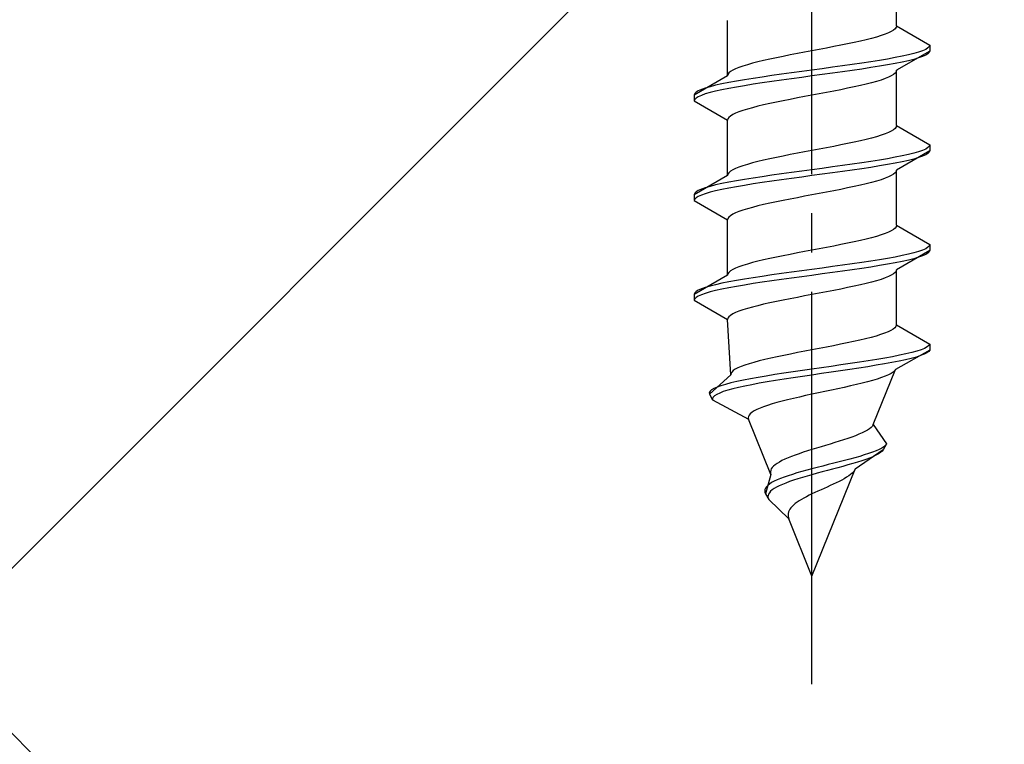
# Model space of a CAD drawing. Extents: x 0 to 1750, y 0 to 2611.
# Drawn here: x 297 to 322, y 1115 to 1134 of the extents above; entities that cross this region are included whole.
import ezdxf

# ---------------------------------------------------------------- set-up
doc = ezdxf.new("R2010")
doc.units = 0
doc.linetypes.add('YCENTER_1', pattern=[13, 10, -1, 1, -1])
doc.linetypes.add('YHIDDEN_1', pattern=[4, 3, -1])
doc.layers.add('YKK_13', color=4, linetype='CONTINUOUS', lineweight=30)
doc.layers.add('YSS_K', color=3, linetype='CONTINUOUS', lineweight=13)

msp = doc.modelspace()

# ---------------------------------------------------------------- linework, layer by layer
at = {"layer": 'YKK_13', "linetype": 'YCENTER_1'}
msp.add_line((317.5, 1116.645), (317.5, 1185.044), dxfattribs=at)
at = {"layer": 'YKK_13', "linetype": 'YHIDDEN_1'}
for p, q in [((319.65, 1133.421), (319.65, 1134.829)), ((315.35, 1132.151), (315.35, 1133.559)), ((319.261, 1133.174), (319.147, 1133.138)), ((319.362, 1133.209), (319.261, 1133.174)), ((319.449, 1133.244), (319.362, 1133.209)), ((319.52, 1133.28), (319.449, 1133.244)), ((319.577, 1133.315), (319.52, 1133.28)), ((319.617, 1133.35), (319.577, 1133.315)), ((319.642, 1133.385), (319.617, 1133.35)), ((319.65, 1133.421), (319.642, 1133.385)), ((319.65, 1133.421), (320.5, 1132.93)), ((318.235, 1132.927), (318.056, 1132.892)), ((318.409, 1132.962), (318.235, 1132.927)), ((318.575, 1132.997), (318.409, 1132.962)), ((318.733, 1133.033), (318.575, 1132.997)), ((318.882, 1133.068), (318.733, 1133.033)), ((319.02, 1133.103), (318.882, 1133.068)), ((319.147, 1133.138), (319.02, 1133.103)), ((320.5, 1132.93), (320.489, 1132.895)), ((320.5, 1132.93), (320.5, 1132.78)), ((316.944, 1132.68), (316.765, 1132.645)), ((317.127, 1132.715), (316.944, 1132.68)), ((317.313, 1132.75), (317.127, 1132.715)), ((317.5, 1132.786), (317.313, 1132.75)), ((317.687, 1132.821), (317.5, 1132.786)), ((317.873, 1132.856), (317.687, 1132.821)), ((318.056, 1132.892), (317.873, 1132.856)), ((320.5, 1132.78), (319.65, 1132.289)), ((319.957, 1132.683), (319.798, 1132.648)), ((320.098, 1132.718), (319.957, 1132.683)), ((320.219, 1132.754), (320.098, 1132.718)), ((320.319, 1132.789), (320.219, 1132.754)), ((320.398, 1132.824), (320.319, 1132.789)), ((320.398, 1132.674), (320.319, 1132.639)), ((320.454, 1132.859), (320.398, 1132.824)), ((320.454, 1132.709), (320.398, 1132.674)), ((320.489, 1132.895), (320.454, 1132.859)), ((320.489, 1132.745), (320.454, 1132.709)), ((320.5, 1132.78), (320.489, 1132.745)), ((315.853, 1132.433), (315.739, 1132.398)), ((315.98, 1132.468), (315.853, 1132.433)), ((316.118, 1132.503), (315.98, 1132.468)), ((316.267, 1132.539), (316.118, 1132.503)), ((316.425, 1132.574), (316.267, 1132.539)), ((316.591, 1132.609), (316.425, 1132.574)), ((316.765, 1132.645), (316.591, 1132.609)), ((318.526, 1132.436), (318.276, 1132.401)), ((318.768, 1132.471), (318.526, 1132.436)), ((319, 1132.507), (318.768, 1132.471)), ((319.221, 1132.542), (319, 1132.507)), ((319.428, 1132.577), (319.221, 1132.542)), ((319.428, 1132.427), (319.221, 1132.392)), ((319.621, 1132.612), (319.428, 1132.577)), ((319.621, 1132.462), (319.428, 1132.427)), ((319.798, 1132.648), (319.621, 1132.612)), ((319.798, 1132.498), (319.621, 1132.462)), ((319.957, 1132.533), (319.798, 1132.498)), ((320.098, 1132.568), (319.957, 1132.533)), ((320.219, 1132.604), (320.098, 1132.568)), ((320.319, 1132.639), (320.219, 1132.604)), ((315.358, 1132.186), (315.35, 1132.151)), ((315.383, 1132.221), (315.358, 1132.186)), ((315.423, 1132.257), (315.383, 1132.221)), ((315.48, 1132.292), (315.423, 1132.257)), ((315.551, 1132.327), (315.48, 1132.292)), ((315.638, 1132.362), (315.551, 1132.327)), ((315.739, 1132.398), (315.638, 1132.362)), ((316.724, 1132.189), (316.474, 1132.154)), ((316.979, 1132.224), (316.724, 1132.189)), ((317.239, 1132.26), (316.979, 1132.224)), ((317.5, 1132.295), (317.239, 1132.26)), ((317.761, 1132.33), (317.5, 1132.295)), ((317.761, 1132.18), (317.5, 1132.145)), ((318.021, 1132.366), (317.761, 1132.33)), ((318.021, 1132.216), (317.761, 1132.18)), ((318.276, 1132.401), (318.021, 1132.366)), ((318.276, 1132.251), (318.021, 1132.216)), ((318.526, 1132.286), (318.276, 1132.251)), ((318.768, 1132.321), (318.526, 1132.286)), ((319, 1132.357), (318.768, 1132.321)), ((319.221, 1132.392), (319, 1132.357)), ((319.577, 1132.183), (319.52, 1132.148)), ((319.617, 1132.219), (319.577, 1132.183)), ((319.642, 1132.254), (319.617, 1132.219)), ((319.65, 1132.289), (319.642, 1132.254)), ((319.65, 1130.881), (319.65, 1132.289)), ((315.35, 1132.151), (314.5, 1131.66)), ((315.202, 1131.942), (315.043, 1131.907)), ((315.379, 1131.977), (315.202, 1131.942)), ((315.572, 1132.013), (315.379, 1131.977)), ((315.779, 1132.048), (315.572, 1132.013)), ((316, 1132.083), (315.779, 1132.048)), ((316, 1131.933), (315.779, 1131.898)), ((316.232, 1132.119), (316, 1132.083)), ((316.232, 1131.969), (316, 1131.933)), ((316.474, 1132.154), (316.232, 1132.119)), ((316.474, 1132.004), (316.232, 1131.969)), ((316.724, 1132.039), (316.474, 1132.004)), ((316.979, 1132.074), (316.724, 1132.039)), ((317.239, 1132.11), (316.979, 1132.074)), ((317.5, 1132.145), (317.239, 1132.11)), ((318.882, 1131.936), (318.733, 1131.901)), ((319.02, 1131.972), (318.882, 1131.936)), ((319.147, 1132.007), (319.02, 1131.972)), ((319.261, 1132.042), (319.147, 1132.007)), ((319.362, 1132.078), (319.261, 1132.042)), ((319.449, 1132.113), (319.362, 1132.078)), ((319.52, 1132.148), (319.449, 1132.113)), ((314.511, 1131.695), (314.5, 1131.66)), ((314.546, 1131.731), (314.511, 1131.695)), ((314.602, 1131.766), (314.546, 1131.731)), ((314.681, 1131.801), (314.602, 1131.766)), ((314.781, 1131.836), (314.681, 1131.801)), ((314.781, 1131.686), (314.681, 1131.651)), ((314.902, 1131.872), (314.781, 1131.836)), ((314.902, 1131.722), (314.781, 1131.686)), ((315.043, 1131.907), (314.902, 1131.872)), ((315.043, 1131.757), (314.902, 1131.722)), ((315.202, 1131.792), (315.043, 1131.757)), ((315.379, 1131.827), (315.202, 1131.792)), ((315.572, 1131.863), (315.379, 1131.827)), ((315.779, 1131.898), (315.572, 1131.863)), ((317.687, 1131.689), (317.5, 1131.654)), ((317.873, 1131.725), (317.687, 1131.689)), ((318.056, 1131.76), (317.873, 1131.725)), ((318.235, 1131.795), (318.056, 1131.76)), ((318.409, 1131.831), (318.235, 1131.795)), ((318.575, 1131.866), (318.409, 1131.831)), ((318.733, 1131.901), (318.575, 1131.866)), ((314.5, 1131.66), (314.5, 1131.51)), ((314.511, 1131.545), (314.5, 1131.51)), ((314.5, 1131.51), (315.35, 1131.019)), ((314.546, 1131.581), (314.511, 1131.545)), ((314.602, 1131.616), (314.546, 1131.581)), ((314.681, 1131.651), (314.602, 1131.616)), ((316.425, 1131.443), (316.267, 1131.407)), ((316.591, 1131.478), (316.425, 1131.443)), ((316.765, 1131.513), (316.591, 1131.478)), ((316.944, 1131.548), (316.765, 1131.513)), ((317.127, 1131.584), (316.944, 1131.548)), ((317.313, 1131.619), (317.127, 1131.584)), ((317.5, 1131.654), (317.313, 1131.619)), ((315.551, 1131.196), (315.48, 1131.16)), ((315.638, 1131.231), (315.551, 1131.196)), ((315.739, 1131.266), (315.638, 1131.231)), ((315.853, 1131.301), (315.739, 1131.266)), ((315.98, 1131.337), (315.853, 1131.301)), ((316.118, 1131.372), (315.98, 1131.337)), ((316.267, 1131.407), (316.118, 1131.372)), ((315.358, 1131.054), (315.35, 1131.019)), ((315.35, 1129.611), (315.35, 1131.019)), ((315.383, 1131.09), (315.358, 1131.054)), ((315.423, 1131.125), (315.383, 1131.09)), ((315.48, 1131.16), (315.423, 1131.125)), ((319.362, 1130.669), (319.261, 1130.634)), ((319.449, 1130.704), (319.362, 1130.669)), ((319.52, 1130.74), (319.449, 1130.704)), ((319.577, 1130.775), (319.52, 1130.74)), ((319.617, 1130.81), (319.577, 1130.775)), ((319.642, 1130.845), (319.617, 1130.81)), ((319.65, 1130.881), (319.642, 1130.845)), ((319.65, 1130.881), (320.5, 1130.39)), ((318.409, 1130.422), (318.235, 1130.387)), ((318.575, 1130.457), (318.409, 1130.422)), ((318.733, 1130.493), (318.575, 1130.457)), ((318.882, 1130.528), (318.733, 1130.493)), ((319.02, 1130.563), (318.882, 1130.528)), ((319.147, 1130.598), (319.02, 1130.563)), ((319.261, 1130.634), (319.147, 1130.598)), ((317.127, 1130.175), (316.944, 1130.14)), ((317.313, 1130.21), (317.127, 1130.175)), ((317.5, 1130.246), (317.313, 1130.21)), ((317.687, 1130.281), (317.5, 1130.246)), ((317.873, 1130.316), (317.687, 1130.281)), ((318.056, 1130.352), (317.873, 1130.316)), ((318.235, 1130.387), (318.056, 1130.352)), ((320.5, 1130.24), (319.65, 1129.749)), ((320.098, 1130.178), (319.957, 1130.143)), ((320.219, 1130.214), (320.098, 1130.178)), ((320.319, 1130.249), (320.219, 1130.214)), ((320.398, 1130.284), (320.319, 1130.249)), ((320.454, 1130.319), (320.398, 1130.284)), ((320.454, 1130.169), (320.398, 1130.134)), ((320.489, 1130.355), (320.454, 1130.319)), ((320.489, 1130.205), (320.454, 1130.169)), ((320.5, 1130.39), (320.489, 1130.355)), ((320.5, 1130.24), (320.489, 1130.205)), ((320.5, 1130.39), (320.5, 1130.24)), ((315.98, 1129.928), (315.853, 1129.893)), ((316.118, 1129.963), (315.98, 1129.928)), ((316.267, 1129.999), (316.118, 1129.963)), ((316.425, 1130.034), (316.267, 1129.999)), ((316.591, 1130.069), (316.425, 1130.034)), ((316.765, 1130.105), (316.591, 1130.069)), ((316.944, 1130.14), (316.765, 1130.105)), ((318.768, 1129.931), (318.526, 1129.896)), ((319, 1129.967), (318.768, 1129.931)), ((319.221, 1130.002), (319, 1129.967)), ((319.428, 1130.037), (319.221, 1130.002)), ((319.621, 1130.072), (319.428, 1130.037)), ((319.621, 1129.922), (319.428, 1129.887)), ((319.798, 1130.108), (319.621, 1130.072)), ((319.798, 1129.958), (319.621, 1129.922)), ((319.957, 1130.143), (319.798, 1130.108)), ((319.957, 1129.993), (319.798, 1129.958)), ((320.098, 1130.028), (319.957, 1129.993)), ((320.219, 1130.064), (320.098, 1130.028)), ((320.319, 1130.099), (320.219, 1130.064)), ((320.398, 1130.134), (320.319, 1130.099)), ((315.383, 1129.681), (315.358, 1129.646)), ((315.423, 1129.717), (315.383, 1129.681)), ((315.48, 1129.752), (315.423, 1129.717)), ((315.551, 1129.787), (315.48, 1129.752)), ((315.638, 1129.822), (315.551, 1129.787)), ((315.739, 1129.858), (315.638, 1129.822)), ((315.853, 1129.893), (315.739, 1129.858)), ((316.979, 1129.684), (316.724, 1129.649)), ((317.239, 1129.72), (316.979, 1129.684)), ((317.5, 1129.755), (317.239, 1129.72)), ((317.761, 1129.79), (317.5, 1129.755)), ((318.021, 1129.826), (317.761, 1129.79)), ((318.021, 1129.676), (317.761, 1129.64)), ((318.276, 1129.861), (318.021, 1129.826)), ((318.276, 1129.711), (318.021, 1129.676)), ((318.526, 1129.896), (318.276, 1129.861)), ((318.526, 1129.746), (318.276, 1129.711)), ((318.768, 1129.781), (318.526, 1129.746)), ((319, 1129.817), (318.768, 1129.781)), ((319.221, 1129.852), (319, 1129.817)), ((319.428, 1129.887), (319.221, 1129.852)), ((319.617, 1129.679), (319.577, 1129.643)), ((319.642, 1129.714), (319.617, 1129.679)), ((319.65, 1129.749), (319.642, 1129.714)), ((319.65, 1128.341), (319.65, 1129.749)), ((315.35, 1129.611), (314.5, 1129.12)), ((315.379, 1129.437), (315.202, 1129.402)), ((315.358, 1129.646), (315.35, 1129.611)), ((315.572, 1129.473), (315.379, 1129.437)), ((315.779, 1129.508), (315.572, 1129.473)), ((316, 1129.543), (315.779, 1129.508)), ((316.232, 1129.579), (316, 1129.543)), ((316.232, 1129.429), (316, 1129.393)), ((316.474, 1129.614), (316.232, 1129.579)), ((316.474, 1129.464), (316.232, 1129.429)), ((316.724, 1129.649), (316.474, 1129.614)), ((316.724, 1129.499), (316.474, 1129.464)), ((316.979, 1129.534), (316.724, 1129.499)), ((317.239, 1129.57), (316.979, 1129.534)), ((317.5, 1129.605), (317.239, 1129.57)), ((317.761, 1129.64), (317.5, 1129.605)), ((319.02, 1129.432), (318.882, 1129.396)), ((319.147, 1129.467), (319.02, 1129.432)), ((319.261, 1129.502), (319.147, 1129.467)), ((319.362, 1129.538), (319.261, 1129.502)), ((319.449, 1129.573), (319.362, 1129.538)), ((319.52, 1129.608), (319.449, 1129.573)), ((319.577, 1129.643), (319.52, 1129.608)), ((314.546, 1129.191), (314.511, 1129.155)), ((314.602, 1129.226), (314.546, 1129.191)), ((314.681, 1129.261), (314.602, 1129.226)), ((314.781, 1129.296), (314.681, 1129.261)), ((314.902, 1129.332), (314.781, 1129.296)), ((314.902, 1129.182), (314.781, 1129.146)), ((315.043, 1129.367), (314.902, 1129.332)), ((315.043, 1129.217), (314.902, 1129.182)), ((315.202, 1129.402), (315.043, 1129.367)), ((315.202, 1129.252), (315.043, 1129.217)), ((315.379, 1129.287), (315.202, 1129.252)), ((315.572, 1129.323), (315.379, 1129.287)), ((315.779, 1129.358), (315.572, 1129.323)), ((316, 1129.393), (315.779, 1129.358)), ((317.873, 1129.185), (317.687, 1129.149)), ((318.056, 1129.22), (317.873, 1129.185)), ((318.235, 1129.255), (318.056, 1129.22)), ((318.409, 1129.291), (318.235, 1129.255)), ((318.575, 1129.326), (318.409, 1129.291)), ((318.733, 1129.361), (318.575, 1129.326)), ((318.882, 1129.396), (318.733, 1129.361)), ((314.511, 1129.155), (314.5, 1129.12)), ((314.5, 1129.12), (314.5, 1128.97)), ((314.511, 1129.005), (314.5, 1128.97)), ((314.5, 1128.97), (315.35, 1128.479)), ((314.546, 1129.041), (314.511, 1129.005)), ((314.602, 1129.076), (314.546, 1129.041)), ((314.681, 1129.111), (314.602, 1129.076)), ((314.781, 1129.146), (314.681, 1129.111)), ((316.591, 1128.938), (316.425, 1128.903)), ((316.765, 1128.973), (316.591, 1128.938)), ((316.944, 1129.008), (316.765, 1128.973)), ((317.127, 1129.044), (316.944, 1129.008)), ((317.313, 1129.079), (317.127, 1129.044)), ((317.5, 1129.114), (317.313, 1129.079)), ((317.687, 1129.149), (317.5, 1129.114)), ((315.551, 1128.656), (315.48, 1128.62)), ((315.638, 1128.691), (315.551, 1128.656)), ((315.739, 1128.726), (315.638, 1128.691)), ((315.853, 1128.761), (315.739, 1128.726)), ((315.98, 1128.797), (315.853, 1128.761)), ((316.118, 1128.832), (315.98, 1128.797)), ((316.267, 1128.867), (316.118, 1128.832)), ((316.425, 1128.903), (316.267, 1128.867)), ((315.358, 1128.514), (315.35, 1128.479)), ((315.35, 1127.071), (315.35, 1128.479)), ((315.383, 1128.55), (315.358, 1128.514)), ((315.423, 1128.585), (315.383, 1128.55)), ((315.48, 1128.62), (315.423, 1128.585)), ((319.449, 1128.164), (319.362, 1128.129)), ((319.52, 1128.2), (319.449, 1128.164)), ((319.577, 1128.235), (319.52, 1128.2)), ((319.617, 1128.27), (319.577, 1128.235)), ((319.642, 1128.305), (319.617, 1128.27)), ((319.65, 1128.341), (319.642, 1128.305)), ((319.65, 1128.341), (320.5, 1127.85)), ((318.575, 1127.917), (318.409, 1127.882)), ((318.733, 1127.953), (318.575, 1127.917)), ((318.882, 1127.988), (318.733, 1127.953)), ((319.02, 1128.023), (318.882, 1127.988)), ((319.147, 1128.058), (319.02, 1128.023)), ((319.261, 1128.094), (319.147, 1128.058)), ((319.362, 1128.129), (319.261, 1128.094)), ((317.313, 1127.67), (317.127, 1127.635)), ((317.5, 1127.706), (317.313, 1127.67)), ((317.687, 1127.741), (317.5, 1127.706)), ((317.873, 1127.776), (317.687, 1127.741)), ((318.056, 1127.812), (317.873, 1127.776)), ((318.235, 1127.847), (318.056, 1127.812)), ((318.409, 1127.882), (318.235, 1127.847)), ((320.5, 1127.7), (319.65, 1127.209)), ((320.219, 1127.674), (320.098, 1127.638)), ((320.319, 1127.709), (320.219, 1127.674)), ((320.398, 1127.744), (320.319, 1127.709)), ((320.454, 1127.779), (320.398, 1127.744)), ((320.489, 1127.815), (320.454, 1127.779)), ((320.489, 1127.665), (320.454, 1127.629)), ((320.5, 1127.85), (320.489, 1127.815)), ((320.5, 1127.7), (320.489, 1127.665)), ((320.5, 1127.85), (320.5, 1127.7)), ((316.118, 1127.423), (315.98, 1127.388)), ((316.267, 1127.459), (316.118, 1127.423)), ((316.425, 1127.494), (316.267, 1127.459)), ((316.591, 1127.529), (316.425, 1127.494)), ((316.765, 1127.565), (316.591, 1127.529)), ((316.944, 1127.6), (316.765, 1127.565)), ((317.127, 1127.635), (316.944, 1127.6)), ((319, 1127.427), (318.768, 1127.391)), ((319.221, 1127.462), (319, 1127.427)), ((319.428, 1127.497), (319.221, 1127.462)), ((319.621, 1127.532), (319.428, 1127.497)), ((319.798, 1127.568), (319.621, 1127.532)), ((319.798, 1127.418), (319.621, 1127.382)), ((319.957, 1127.603), (319.798, 1127.568)), ((319.957, 1127.453), (319.798, 1127.418)), ((320.098, 1127.638), (319.957, 1127.603)), ((320.098, 1127.488), (319.957, 1127.453)), ((320.219, 1127.524), (320.098, 1127.488)), ((320.319, 1127.559), (320.219, 1127.524)), ((320.398, 1127.594), (320.319, 1127.559)), ((320.454, 1127.629), (320.398, 1127.594)), ((315.423, 1127.177), (315.383, 1127.141)), ((315.48, 1127.212), (315.423, 1127.177)), ((315.551, 1127.247), (315.48, 1127.212)), ((315.638, 1127.282), (315.551, 1127.247)), ((315.739, 1127.318), (315.638, 1127.282)), ((315.853, 1127.353), (315.739, 1127.318)), ((315.98, 1127.388), (315.853, 1127.353)), ((317.239, 1127.18), (316.979, 1127.144)), ((317.5, 1127.215), (317.239, 1127.18)), ((317.761, 1127.25), (317.5, 1127.215)), ((318.021, 1127.286), (317.761, 1127.25)), ((318.276, 1127.321), (318.021, 1127.286)), ((318.276, 1127.171), (318.021, 1127.136)), ((318.526, 1127.356), (318.276, 1127.321)), ((318.526, 1127.206), (318.276, 1127.171)), ((318.768, 1127.391), (318.526, 1127.356)), ((318.768, 1127.241), (318.526, 1127.206)), ((319, 1127.277), (318.768, 1127.241)), ((319.221, 1127.312), (319, 1127.277)), ((319.428, 1127.347), (319.221, 1127.312)), ((319.621, 1127.382), (319.428, 1127.347)), ((319.642, 1127.174), (319.617, 1127.139)), ((319.65, 1127.209), (319.642, 1127.174)), ((319.65, 1125.801), (319.65, 1127.209)), ((315.35, 1127.071), (314.5, 1126.58)), ((315.379, 1126.897), (315.202, 1126.862)), ((315.358, 1127.106), (315.35, 1127.071)), ((315.383, 1127.141), (315.358, 1127.106)), ((315.572, 1126.933), (315.379, 1126.897)), ((315.779, 1126.968), (315.572, 1126.933)), ((316, 1127.003), (315.779, 1126.968)), ((316.232, 1127.039), (316, 1127.003)), ((316.474, 1127.074), (316.232, 1127.039)), ((316.474, 1126.924), (316.232, 1126.889)), ((316.724, 1127.109), (316.474, 1127.074)), ((316.724, 1126.959), (316.474, 1126.924)), ((316.979, 1127.144), (316.724, 1127.109)), ((316.979, 1126.994), (316.724, 1126.959)), ((317.239, 1127.03), (316.979, 1126.994)), ((317.5, 1127.065), (317.239, 1127.03)), ((317.761, 1127.1), (317.5, 1127.065)), ((318.021, 1127.136), (317.761, 1127.1)), ((319.147, 1126.927), (319.02, 1126.892)), ((319.261, 1126.962), (319.147, 1126.927)), ((319.362, 1126.998), (319.261, 1126.962)), ((319.449, 1127.033), (319.362, 1126.998)), ((319.52, 1127.068), (319.449, 1127.033)), ((319.577, 1127.103), (319.52, 1127.068)), ((319.617, 1127.139), (319.577, 1127.103)), ((314.546, 1126.651), (314.511, 1126.615)), ((314.602, 1126.686), (314.546, 1126.651)), ((314.681, 1126.721), (314.602, 1126.686)), ((314.781, 1126.756), (314.681, 1126.721)), ((314.902, 1126.792), (314.781, 1126.756)), ((315.043, 1126.827), (314.902, 1126.792)), ((315.043, 1126.677), (314.902, 1126.642)), ((315.202, 1126.862), (315.043, 1126.827)), ((315.202, 1126.712), (315.043, 1126.677)), ((315.379, 1126.747), (315.202, 1126.712)), ((315.572, 1126.783), (315.379, 1126.747)), ((315.779, 1126.818), (315.572, 1126.783)), ((316, 1126.853), (315.779, 1126.818)), ((316.232, 1126.889), (316, 1126.853)), ((318.056, 1126.68), (317.873, 1126.645)), ((318.235, 1126.715), (318.056, 1126.68)), ((318.409, 1126.751), (318.235, 1126.715)), ((318.575, 1126.786), (318.409, 1126.751)), ((318.733, 1126.821), (318.575, 1126.786)), ((318.882, 1126.856), (318.733, 1126.821)), ((319.02, 1126.892), (318.882, 1126.856)), ((314.511, 1126.615), (314.5, 1126.58)), ((314.5, 1126.58), (314.5, 1126.43)), ((314.511, 1126.465), (314.5, 1126.43)), ((314.5, 1126.43), (315.35, 1125.939)), ((314.546, 1126.501), (314.511, 1126.465)), ((314.602, 1126.536), (314.546, 1126.501)), ((314.681, 1126.571), (314.602, 1126.536)), ((314.781, 1126.606), (314.681, 1126.571)), ((314.902, 1126.642), (314.781, 1126.606)), ((316.591, 1126.398), (316.425, 1126.363)), ((316.765, 1126.433), (316.591, 1126.398)), ((316.944, 1126.468), (316.765, 1126.433)), ((317.127, 1126.504), (316.944, 1126.468)), ((317.313, 1126.539), (317.127, 1126.504)), ((317.5, 1126.574), (317.313, 1126.539)), ((317.687, 1126.609), (317.5, 1126.574)), ((317.873, 1126.645), (317.687, 1126.609)), ((315.638, 1126.151), (315.551, 1126.116)), ((315.739, 1126.186), (315.638, 1126.151)), ((315.853, 1126.221), (315.739, 1126.186)), ((315.98, 1126.257), (315.853, 1126.221)), ((316.118, 1126.292), (315.98, 1126.257)), ((316.267, 1126.327), (316.118, 1126.292)), ((316.425, 1126.363), (316.267, 1126.327)), ((315.358, 1125.974), (315.35, 1125.939)), ((315.427, 1124.531), (315.35, 1125.939)), ((315.383, 1126.01), (315.358, 1125.974)), ((315.423, 1126.045), (315.383, 1126.01)), ((315.48, 1126.08), (315.423, 1126.045)), ((315.551, 1126.116), (315.48, 1126.08)), ((319.512, 1125.66), (319.439, 1125.624)), ((319.571, 1125.695), (319.512, 1125.66)), ((319.613, 1125.73), (319.571, 1125.695)), ((319.64, 1125.765), (319.613, 1125.73)), ((319.65, 1125.801), (319.64, 1125.765)), ((319.65, 1125.801), (320.5, 1125.31)), ((318.72, 1125.413), (318.562, 1125.377)), ((318.868, 1125.448), (318.72, 1125.413)), ((319.007, 1125.483), (318.868, 1125.448)), ((319.134, 1125.518), (319.007, 1125.483)), ((319.249, 1125.554), (319.134, 1125.518)), ((319.351, 1125.589), (319.249, 1125.554)), ((319.439, 1125.624), (319.351, 1125.589)), ((317.5, 1125.166), (317.316, 1125.13)), ((317.684, 1125.201), (317.5, 1125.166)), ((317.867, 1125.236), (317.684, 1125.201)), ((318.048, 1125.272), (317.867, 1125.236)), ((318.225, 1125.307), (318.048, 1125.272)), ((318.397, 1125.342), (318.225, 1125.307)), ((318.562, 1125.377), (318.397, 1125.342)), ((320.5, 1125.16), (319.629, 1124.669)), ((320.279, 1125.169), (320.171, 1125.134)), ((320.367, 1125.204), (320.279, 1125.169)), ((320.433, 1125.239), (320.367, 1125.204)), ((320.478, 1125.275), (320.433, 1125.239)), ((320.5, 1125.16), (320.476, 1125.125)), ((320.5, 1125.31), (320.478, 1125.275)), ((320.5, 1125.31), (320.5, 1125.16)), ((316.297, 1124.919), (316.154, 1124.883)), ((316.451, 1124.954), (316.297, 1124.919)), ((316.612, 1124.989), (316.451, 1124.954)), ((316.781, 1125.025), (316.612, 1124.989)), ((316.955, 1125.06), (316.781, 1125.025)), ((317.134, 1125.095), (316.955, 1125.06)), ((317.316, 1125.13), (317.134, 1125.095)), ((319.153, 1124.922), (318.936, 1124.887)), ((319.36, 1124.957), (319.153, 1124.922)), ((319.553, 1124.992), (319.36, 1124.957)), ((319.733, 1125.028), (319.553, 1124.992)), ((319.883, 1124.913), (319.718, 1124.878)), ((319.896, 1125.063), (319.733, 1125.028)), ((320.03, 1124.948), (319.883, 1124.913)), ((320.043, 1125.098), (319.896, 1125.063)), ((320.16, 1124.984), (320.03, 1124.948)), ((320.171, 1125.134), (320.043, 1125.098)), ((320.27, 1125.019), (320.16, 1124.984)), ((320.36, 1125.054), (320.27, 1125.019)), ((320.429, 1125.089), (320.36, 1125.054)), ((320.476, 1125.125), (320.429, 1125.089)), ((315.544, 1124.672), (315.491, 1124.637)), ((315.611, 1124.707), (315.544, 1124.672)), ((315.693, 1124.742), (315.611, 1124.707)), ((315.789, 1124.778), (315.693, 1124.742)), ((315.899, 1124.813), (315.789, 1124.778)), ((316.02, 1124.848), (315.899, 1124.813)), ((316.154, 1124.883), (316.02, 1124.848)), ((317.256, 1124.64), (317.016, 1124.604)), ((317.5, 1124.675), (317.256, 1124.64)), ((317.746, 1124.71), (317.5, 1124.675)), ((317.991, 1124.746), (317.746, 1124.71)), ((318.235, 1124.781), (317.991, 1124.746)), ((318.464, 1124.666), (318.226, 1124.631)), ((318.475, 1124.816), (318.235, 1124.781)), ((318.696, 1124.701), (318.464, 1124.666)), ((318.709, 1124.851), (318.475, 1124.816)), ((318.922, 1124.737), (318.696, 1124.701)), ((318.936, 1124.887), (318.709, 1124.851)), ((319.139, 1124.772), (318.922, 1124.737)), ((319.06, 1123.261), (319.629, 1124.669)), ((319.345, 1124.807), (319.139, 1124.772)), ((319.539, 1124.842), (319.345, 1124.807)), ((319.718, 1124.878), (319.539, 1124.842)), ((319.629, 1124.669), (319.607, 1124.634)), ((315.427, 1124.531), (314.884, 1124.04)), ((315.433, 1124.566), (315.427, 1124.531)), ((315.454, 1124.601), (315.433, 1124.566)), ((315.491, 1124.637), (315.454, 1124.601)), ((315.75, 1124.393), (315.582, 1124.357)), ((315.932, 1124.428), (315.75, 1124.393)), ((316.128, 1124.463), (315.932, 1124.428)), ((316.336, 1124.499), (316.128, 1124.463)), ((316.554, 1124.534), (316.336, 1124.499)), ((316.781, 1124.569), (316.554, 1124.534)), ((316.794, 1124.419), (316.572, 1124.384)), ((317.016, 1124.604), (316.781, 1124.569)), ((317.024, 1124.454), (316.794, 1124.419)), ((317.26, 1124.49), (317.024, 1124.454)), ((317.5, 1124.525), (317.26, 1124.49)), ((317.742, 1124.56), (317.5, 1124.525)), ((317.985, 1124.596), (317.742, 1124.56)), ((318.226, 1124.631), (317.985, 1124.596)), ((319.162, 1124.422), (319.044, 1124.387)), ((319.27, 1124.458), (319.162, 1124.422)), ((319.365, 1124.493), (319.27, 1124.458)), ((319.447, 1124.528), (319.365, 1124.493)), ((319.515, 1124.563), (319.447, 1124.528)), ((319.569, 1124.599), (319.515, 1124.563)), ((319.607, 1124.634), (319.569, 1124.599)), ((314.942, 1124.146), (314.903, 1124.111)), ((315.001, 1124.181), (314.942, 1124.146)), ((315.081, 1124.216), (315.001, 1124.181)), ((315.179, 1124.252), (315.081, 1124.216)), ((315.296, 1124.287), (315.179, 1124.252)), ((315.352, 1124.137), (315.24, 1124.102)), ((315.431, 1124.322), (315.296, 1124.287)), ((315.481, 1124.172), (315.352, 1124.137)), ((315.582, 1124.357), (315.431, 1124.322)), ((315.627, 1124.207), (315.481, 1124.172)), ((315.789, 1124.243), (315.627, 1124.207)), ((315.966, 1124.278), (315.789, 1124.243)), ((316.156, 1124.313), (315.966, 1124.278)), ((316.359, 1124.349), (316.156, 1124.313)), ((316.572, 1124.384), (316.359, 1124.349)), ((317.996, 1124.14), (317.83, 1124.105)), ((318.16, 1124.175), (317.996, 1124.14)), ((318.322, 1124.211), (318.16, 1124.175)), ((318.479, 1124.246), (318.322, 1124.211)), ((318.631, 1124.281), (318.479, 1124.246)), ((318.777, 1124.316), (318.631, 1124.281)), ((318.915, 1124.352), (318.777, 1124.316)), ((319.044, 1124.387), (318.915, 1124.352)), ((314.903, 1124.111), (314.883, 1124.075)), ((314.883, 1124.075), (314.884, 1124.04)), ((314.884, 1124.04), (314.968, 1123.89)), ((314.981, 1123.961), (314.965, 1123.925)), ((314.965, 1123.925), (314.968, 1123.89)), ((314.968, 1123.89), (315.884, 1123.399)), ((315.017, 1123.996), (314.981, 1123.961)), ((315.072, 1124.031), (315.017, 1123.996)), ((315.147, 1124.066), (315.072, 1124.031)), ((315.24, 1124.102), (315.147, 1124.066)), ((316.879, 1123.893), (316.739, 1123.858)), ((317.026, 1123.928), (316.879, 1123.893)), ((317.18, 1123.964), (317.026, 1123.928)), ((317.338, 1123.999), (317.18, 1123.964)), ((317.5, 1124.034), (317.338, 1123.999)), ((317.664, 1124.069), (317.5, 1124.034)), ((317.83, 1124.105), (317.664, 1124.069)), ((316.094, 1123.646), (316.026, 1123.611)), ((316.175, 1123.681), (316.094, 1123.646)), ((316.267, 1123.717), (316.175, 1123.681)), ((316.37, 1123.752), (316.267, 1123.717)), ((316.483, 1123.787), (316.37, 1123.752)), ((316.606, 1123.823), (316.483, 1123.787)), ((316.739, 1123.858), (316.606, 1123.823)), ((315.88, 1123.47), (315.876, 1123.434)), ((315.876, 1123.434), (315.884, 1123.399)), ((315.898, 1123.505), (315.88, 1123.47)), ((316.453, 1121.991), (315.884, 1123.399)), ((315.928, 1123.54), (315.898, 1123.505)), ((315.971, 1123.576), (315.928, 1123.54)), ((316.026, 1123.611), (315.971, 1123.576)), ((318.966, 1123.155), (318.912, 1123.12)), ((319.008, 1123.19), (318.966, 1123.155)), ((319.04, 1123.225), (319.008, 1123.19)), ((319.06, 1123.261), (319.04, 1123.225)), ((319.06, 1123.261), (319.4, 1122.77)), ((318.411, 1122.908), (318.305, 1122.873)), ((318.512, 1122.943), (318.411, 1122.908)), ((318.608, 1122.978), (318.512, 1122.943)), ((318.696, 1123.014), (318.608, 1122.978)), ((318.777, 1123.049), (318.696, 1123.014)), ((318.849, 1123.084), (318.777, 1123.049)), ((318.912, 1123.12), (318.849, 1123.084)), ((317.615, 1122.661), (317.5, 1122.626)), ((317.731, 1122.696), (317.615, 1122.661)), ((317.848, 1122.732), (317.731, 1122.696)), ((317.965, 1122.767), (317.848, 1122.732)), ((318.081, 1122.802), (317.965, 1122.767)), ((318.195, 1122.837), (318.081, 1122.802)), ((318.305, 1122.873), (318.195, 1122.837)), ((319.278, 1122.664), (319.211, 1122.629)), ((319.332, 1122.699), (319.278, 1122.664)), ((319.4, 1122.77), (319.316, 1122.62)), ((319.373, 1122.735), (319.332, 1122.699)), ((319.4, 1122.77), (319.373, 1122.735)), ((316.891, 1122.414), (316.81, 1122.379)), ((316.979, 1122.449), (316.891, 1122.414)), ((317.074, 1122.485), (316.979, 1122.449)), ((317.174, 1122.52), (317.074, 1122.485)), ((317.279, 1122.555), (317.174, 1122.52)), ((317.388, 1122.59), (317.279, 1122.555)), ((317.5, 1122.626), (317.388, 1122.59)), ((318.464, 1122.382), (318.331, 1122.347)), ((318.594, 1122.417), (318.464, 1122.382)), ((318.717, 1122.452), (318.594, 1122.417)), ((319.316, 1122.62), (318.603, 1122.129)), ((318.834, 1122.488), (318.717, 1122.452)), ((318.943, 1122.523), (318.834, 1122.488)), ((318.969, 1122.408), (318.873, 1122.373)), ((319.042, 1122.558), (318.943, 1122.523)), ((319.055, 1122.444), (318.969, 1122.408)), ((319.132, 1122.594), (319.042, 1122.558)), ((319.131, 1122.479), (319.055, 1122.444)), ((319.196, 1122.514), (319.131, 1122.479)), ((319.211, 1122.629), (319.132, 1122.594)), ((319.249, 1122.549), (319.196, 1122.514)), ((319.289, 1122.585), (319.249, 1122.549)), ((319.316, 1122.62), (319.289, 1122.585)), ((316.463, 1122.132), (316.447, 1122.097)), ((316.486, 1122.167), (316.463, 1122.132)), ((316.519, 1122.202), (316.486, 1122.167)), ((316.561, 1122.238), (316.519, 1122.202)), ((316.611, 1122.273), (316.561, 1122.238)), ((316.669, 1122.308), (316.611, 1122.273)), ((316.735, 1122.343), (316.669, 1122.308)), ((316.81, 1122.379), (316.735, 1122.343)), ((317.5, 1122.135), (317.367, 1122.1)), ((317.636, 1122.17), (317.5, 1122.135)), ((317.5, 1119.399), (318.603, 1122.129)), ((317.775, 1122.206), (317.636, 1122.17)), ((317.915, 1122.241), (317.775, 1122.206)), ((318.055, 1122.276), (317.915, 1122.241)), ((318.158, 1122.161), (318.026, 1122.126)), ((318.194, 1122.311), (318.055, 1122.276)), ((318.289, 1122.197), (318.158, 1122.161)), ((318.331, 1122.347), (318.194, 1122.311)), ((318.416, 1122.232), (318.289, 1122.197)), ((318.539, 1122.267), (318.416, 1122.232)), ((318.657, 1122.302), (318.539, 1122.267)), ((318.603, 1122.129), (318.585, 1122.094)), ((318.769, 1122.338), (318.657, 1122.302)), ((318.873, 1122.373), (318.769, 1122.338)), ((316.453, 1121.991), (316.316, 1121.5)), ((316.447, 1122.097), (316.441, 1122.061)), ((316.441, 1122.061), (316.443, 1122.026)), ((316.443, 1122.026), (316.453, 1121.991)), ((316.695, 1121.888), (316.611, 1121.853)), ((316.789, 1121.923), (316.695, 1121.888)), ((316.89, 1121.959), (316.789, 1121.923)), ((317, 1121.994), (316.89, 1121.959)), ((317.116, 1122.029), (317, 1121.994)), ((317.138, 1121.879), (317.029, 1121.844)), ((317.239, 1122.064), (317.116, 1122.029)), ((317.254, 1121.914), (317.138, 1121.879)), ((317.367, 1122.1), (317.239, 1122.064)), ((317.375, 1121.95), (317.254, 1121.914)), ((317.5, 1121.985), (317.375, 1121.95)), ((317.629, 1122.02), (317.5, 1121.985)), ((317.76, 1122.056), (317.629, 1122.02)), ((317.893, 1122.091), (317.76, 1122.056)), ((318.026, 1122.126), (317.893, 1122.091)), ((318.322, 1121.882), (318.258, 1121.847)), ((318.381, 1121.918), (318.322, 1121.882)), ((318.435, 1121.953), (318.381, 1121.918)), ((318.483, 1121.988), (318.435, 1121.953)), ((318.524, 1122.023), (318.483, 1121.988)), ((318.558, 1122.059), (318.524, 1122.023)), ((318.585, 1122.094), (318.558, 1122.059)), ((316.312, 1121.641), (316.298, 1121.606)), ((316.337, 1121.676), (316.312, 1121.641)), ((316.371, 1121.712), (316.337, 1121.676)), ((316.416, 1121.747), (316.371, 1121.712)), ((316.471, 1121.782), (316.416, 1121.747)), ((316.536, 1121.817), (316.471, 1121.782)), ((316.536, 1121.632), (316.485, 1121.597)), ((316.611, 1121.853), (316.536, 1121.817)), ((316.596, 1121.667), (316.536, 1121.632)), ((316.665, 1121.703), (316.596, 1121.667)), ((316.744, 1121.738), (316.665, 1121.703)), ((316.831, 1121.773), (316.744, 1121.738)), ((316.926, 1121.809), (316.831, 1121.773)), ((317.029, 1121.844), (316.926, 1121.809)), ((317.809, 1121.635), (317.73, 1121.6)), ((317.888, 1121.671), (317.809, 1121.635)), ((317.966, 1121.706), (317.888, 1121.671)), ((318.043, 1121.741), (317.966, 1121.706)), ((318.117, 1121.776), (318.043, 1121.741)), ((318.189, 1121.812), (318.117, 1121.776)), ((318.258, 1121.847), (318.189, 1121.812)), ((316.298, 1121.606), (316.295, 1121.571)), ((316.295, 1121.571), (316.3, 1121.535)), ((316.3, 1121.535), (316.316, 1121.5)), ((316.316, 1121.5), (316.4, 1121.35)), ((316.38, 1121.456), (316.378, 1121.421)), ((316.378, 1121.421), (316.385, 1121.385)), ((316.392, 1121.491), (316.38, 1121.456)), ((316.385, 1121.385), (316.4, 1121.35)), ((316.413, 1121.526), (316.392, 1121.491)), ((316.444, 1121.562), (316.413, 1121.526)), ((316.485, 1121.597), (316.444, 1121.562)), ((317.292, 1121.388), (317.23, 1121.353)), ((317.358, 1121.424), (317.292, 1121.388)), ((317.427, 1121.459), (317.358, 1121.424)), ((317.5, 1121.494), (317.427, 1121.459)), ((317.575, 1121.529), (317.5, 1121.494)), ((317.652, 1121.565), (317.575, 1121.529)), ((317.73, 1121.6), (317.652, 1121.565)), ((316.4, 1121.35), (316.91, 1120.859)), ((316.961, 1121.141), (316.935, 1121.106)), ((316.992, 1121.177), (316.961, 1121.141)), ((317.029, 1121.212), (316.992, 1121.177)), ((317.072, 1121.247), (317.029, 1121.212)), ((317.12, 1121.283), (317.072, 1121.247)), ((317.172, 1121.318), (317.12, 1121.283)), ((317.23, 1121.353), (317.172, 1121.318)), ((316.892, 1121), (316.889, 1120.965)), ((316.889, 1120.965), (316.891, 1120.93)), ((316.891, 1120.93), (316.898, 1120.894)), ((316.901, 1121.036), (316.892, 1121)), ((316.898, 1120.894), (316.91, 1120.859)), ((316.915, 1121.071), (316.901, 1121.036)), ((316.935, 1121.106), (316.915, 1121.071)), ((317.5, 1119.399), (316.91, 1120.859))]:
    msp.add_line(p, q, dxfattribs=at)
at = {"layer": 'YSS_K'}
for p, q in [((242.5, 1169.999), (347.5, 1064.999)), ((347.5, 1169.999), (242.5, 1064.999))]:
    msp.add_line(p, q, dxfattribs=at)

doc.saveas('drawing.dxf')
